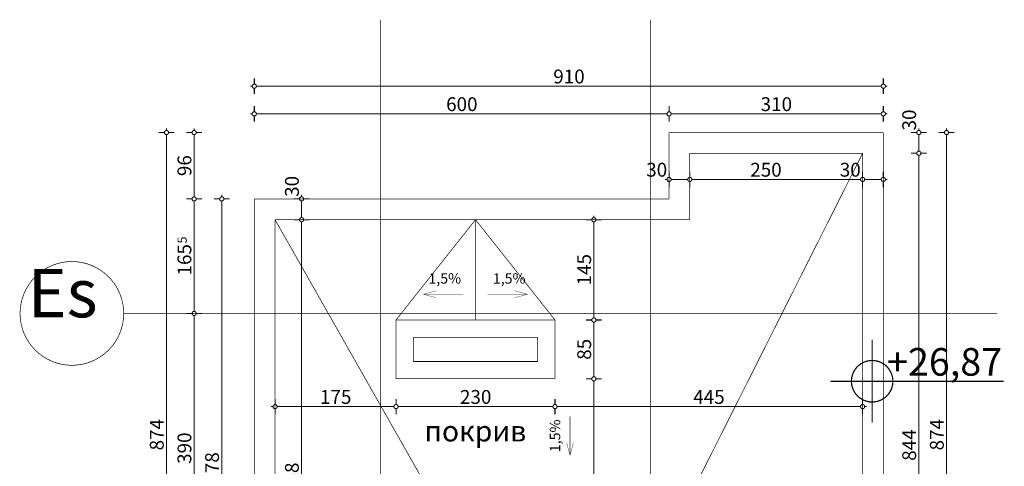
# Model space of a CAD drawing. Extents: x 77010 to 96227, y 86393 to 97631.
# Drawn here: x 94581 to 96006, y 91050 to 91695 of the extents above; entities that cross this region are included whole.
import ezdxf
from ezdxf.enums import TextEntityAlignment as Align

# ---------------------------------------------------------------- set-up
doc = ezdxf.new("R2010")
doc.units = 0
doc.header["$MEASUREMENT"] = 0
doc.linetypes.add('Double Dashed copy', pattern=[226.666667, 100, -50, 26.666667, -50])
for name, color, linetype in [('KOTI-ext', 7, 'Continuous'), ('KOTI-int', 7, 'Continuous'), ('lines', 7, 'Continuous'), ('TEXT', 7, 'Continuous')]:
    doc.layers.add(name, color=color, linetype=linetype)
doc.styles.add('GENERATED_STYLE_1', font='TIMES.TTF')
doc.styles.add('GENERATED_STYLE_3', font='txt')
doc.dimstyles.new('Dimstyle_29FBC', dxfattribs={"dimtxt": 20, "dimasz": 11.4, "dimexe": 0.18, "dimexo": 0, "dimgap": 0.09, "dimtad": 1, "dimdec": 0, "dimzin": 0, "dimdsep": 46, "dimtxsty": 'GENERATED_STYLE_1', "dimblk": 'ARROWHEAD_1', "dimblk1": 'ARROWHEAD_1', "dimblk2": 'ARROWHEAD_1', "dimcen": 0.09, "dimclrd": 11, "dimclre": 11, "dimclrt": 11, "dimazin": 0, "dimtfac": 1, "dimtdec": 4, "dimtmove": 0, "dimatfit": 0, "dimfxl": 0, "dimtolj": 1, "dimtzin": 0, "dimarcsym": 0})

# ---------------------------------------------------------------- blocks, each defined once
blk = doc.blocks.new('LINE_25908', base_point=(95222.9, 91298.6))
at = {"layer": 'lines', "color": 120, "linetype": 'Continuous', "const_width": 0.5}
for points in [[(95165.2, 91298.6), (95183.8, 91303.6)], [(95222.9, 91298.6), (95165.2, 91298.6)], [(95165.2, 91298.6), (95183.8, 91293.6)]]:
    blk.add_lwpolyline(points, dxfattribs=at)
blk = doc.blocks.new('LINE_25909', base_point=(95258.4, 91298.6))
at = {"layer": 'lines', "color": 120, "linetype": 'Continuous', "const_width": 0.5}
for points in [[(95258.4, 91298.6), (95316.2, 91298.6)], [(95316.2, 91298.6), (95297.5, 91303.6)], [(95316.2, 91298.6), (95297.5, 91293.6)]]:
    blk.add_lwpolyline(points, dxfattribs=at)
blk = doc.blocks.new('LINE_25912', base_point=(95377.4, 91122.1))
at = {"layer": 'lines', "color": 120, "linetype": 'Continuous', "const_width": 0.5}
for points in [[(95377.4, 91122.1), (95377.4, 91065.6)], [(95377.4, 91065.6), (95372.4, 91084.3)], [(95377.4, 91065.6), (95382.4, 91084.3)]]:
    blk.add_lwpolyline(points, dxfattribs=at)
blk = doc.blocks.new('*D1767')
at = {"layer": 'KOTI-ext', "color": 11, "linetype": 'Continuous', "const_width": 1.5}
for points in [[(95517.7, 91559.4, 1), (95523.7, 91559.4, 1)], [(95827.7, 91559.4, 1), (95833.7, 91559.4, 1)]]:
    blk.add_lwpolyline(points, format="xyb", close=True, dxfattribs=at)
for points in [[(95520.7, 91570.6), (95520.7, 91562.4)], [(95830.7, 91570.6), (95830.7, 91562.4)], [(95520.7, 91556.4), (95520.7, 91548.1)], [(95827.7, 91559.4), (95523.7, 91559.4)], [(95830.7, 91556.4), (95830.7, 91548.1)], [(95836.7, 91559.4), (95833.7, 91559.4)]]:
    blk.add_lwpolyline(points, dxfattribs=at)
at = {"layer": 'KOTI-ext', "color": 11, "style": 'GENERATED_STYLE_1', "oblique": 0}
blk.add_text('310', height=20, dxfattribs=at).set_placement((95653.2, 91563.4))
blk = doc.blocks.new('ARROWHEAD_1')
at = {"color": 0, "linetype": 'Continuous'}
blk.add_line((0, 0), (-1, 0), dxfattribs=at)
blk.add_circle((0, 0), 0.25, dxfattribs=at)
blk = doc.blocks.new('*D1768')
at = {"layer": 'KOTI-ext', "color": 11, "linetype": 'Continuous', "const_width": 1.5}
for points in [[(94917.7, 91559.4, 1), (94923.7, 91559.4, 1)], [(95517.7, 91559.4, 1), (95523.7, 91559.4, 1)]]:
    blk.add_lwpolyline(points, format="xyb", close=True, dxfattribs=at)
for points in [[(94920.7, 91570.6), (94920.7, 91562.4)], [(95520.7, 91570.6), (95520.7, 91562.4)], [(94917.7, 91559.4), (94914.7, 91559.4)], [(94920.7, 91556.4), (94920.7, 91548.1)], [(95517.7, 91559.4), (94923.7, 91559.4)], [(95520.7, 91556.4), (95520.7, 91548.1)]]:
    blk.add_lwpolyline(points, dxfattribs=at)
at = {"layer": 'KOTI-ext', "color": 11, "style": 'GENERATED_STYLE_1', "oblique": 0}
blk.add_text('600', height=20, dxfattribs=at).set_placement((95198.2, 91563.4))
blk = doc.blocks.new('*D1778')
at = {"layer": 'KOTI-ext', "color": 11, "linetype": 'Continuous', "const_width": 1.5}
for points in [[(94862.3, 91436.4), (94870.6, 91436.4)], [(94873.6, 91442.4), (94873.6, 91439.4)], [(94873.6, 91433.4), (94873.6, 90661.4)], [(94876.6, 91436.4), (94884.8, 91436.4)], [(94862.3, 90658.4), (94870.6, 90658.4)], [(94873.6, 90655.4), (94873.6, 90652.4)], [(94876.6, 90658.4), (94884.8, 90658.4)]]:
    blk.add_lwpolyline(points, dxfattribs=at)
for points in [[(94870.6, 91436.4, 1), (94876.6, 91436.4, 1)], [(94870.6, 90658.4, 1), (94876.6, 90658.4, 1)]]:
    blk.add_lwpolyline(points, format="xyb", close=True, dxfattribs=at)
at = {"layer": 'KOTI-ext', "color": 11, "style": 'GENERATED_STYLE_1', "oblique": 0}
blk.add_text('778', height=20, rotation=90, dxfattribs=at).set_placement((94869.6, 91024.9))
blk = doc.blocks.new('*D1779')
at = {"layer": 'KOTI-ext', "color": 11, "linetype": 'Continuous', "const_width": 1.5}
for points in [[(95919.1, 91532.4, 1), (95925.1, 91532.4, 1)], [(95919.1, 90658.4, 1), (95925.1, 90658.4, 1)]]:
    blk.add_lwpolyline(points, format="xyb", close=True, dxfattribs=at)
for points in [[(95922.1, 91538.4), (95922.1, 91535.4)], [(95910.8, 91532.4), (95919.1, 91532.4)], [(95922.1, 91529.4), (95922.1, 90661.4)], [(95925.1, 91532.4), (95933.3, 91532.4)], [(95910.8, 90658.4), (95919.1, 90658.4)], [(95922.1, 90655.4), (95922.1, 90652.4)], [(95925.1, 90658.4), (95933.3, 90658.4)]]:
    blk.add_lwpolyline(points, dxfattribs=at)
at = {"layer": 'KOTI-ext', "color": 11, "style": 'GENERATED_STYLE_1', "oblique": 0}
blk.add_text('874', height=20, rotation=90, dxfattribs=at).set_placement((95918.1, 91072.9))
blk = doc.blocks.new('*D1782')
at = {"layer": 'KOTI-ext', "color": 11, "linetype": 'Continuous', "const_width": 1.5}
for points in [[(94920.7, 91610.6), (94920.7, 91602.4)], [(95830.7, 91610.6), (95830.7, 91602.4)], [(94917.7, 91599.4), (94914.7, 91599.4)], [(94920.7, 91596.4), (94920.7, 91588.1)], [(95827.7, 91599.4), (94923.7, 91599.4)], [(95830.7, 91596.4), (95830.7, 91588.1)], [(95836.7, 91599.4), (95833.7, 91599.4)]]:
    blk.add_lwpolyline(points, dxfattribs=at)
for points in [[(94917.7, 91599.4, 1), (94923.7, 91599.4, 1)], [(95827.7, 91599.4, 1), (95833.7, 91599.4, 1)]]:
    blk.add_lwpolyline(points, format="xyb", close=True, dxfattribs=at)
at = {"layer": 'KOTI-ext', "color": 11, "style": 'GENERATED_STYLE_1', "oblique": 0}
blk.add_text('910', height=20, dxfattribs=at).set_placement((95353.2, 91603.4))
blk = doc.blocks.new('*D1784')
at = {"layer": 'KOTI-ext', "color": 11, "linetype": 'Continuous', "const_width": 1.5}
for points in [[(94977.9, 91436.4), (94986.1, 91436.4)], [(94989.1, 91442.4), (94989.1, 91439.4)], [(94989.1, 91433.4), (94989.1, 91409.4)], [(94992.1, 91436.4), (95000.4, 91436.4)], [(94977.9, 91406.4), (94986.1, 91406.4)], [(94992.1, 91406.4), (95000.4, 91406.4)]]:
    blk.add_lwpolyline(points, dxfattribs=at)
for points in [[(94986.1, 91436.4, 1), (94992.1, 91436.4, 1)], [(94986.1, 91406.4, 1), (94992.1, 91406.4, 1)]]:
    blk.add_lwpolyline(points, format="xyb", close=True, dxfattribs=at)
at = {"layer": 'KOTI-ext', "color": 11, "style": 'GENERATED_STYLE_1', "oblique": 0}
blk.add_text('30', height=20, rotation=90, dxfattribs=at).set_placement((94985.1, 91439.4))
blk = doc.blocks.new('*D1785')
at = {"layer": 'KOTI-ext', "color": 11, "linetype": 'Continuous', "const_width": 1.5}
for points in [[(94977.9, 91406.4), (94986.1, 91406.4)], [(94992.1, 91406.4), (95000.4, 91406.4)], [(94989.1, 91403.4), (94989.1, 90661.4)], [(94977.9, 90658.4), (94986.1, 90658.4)], [(94989.1, 90655.4), (94989.1, 90652.4)], [(94992.1, 90658.4), (95000.4, 90658.4)]]:
    blk.add_lwpolyline(points, dxfattribs=at)
for points in [[(94986.1, 91406.4, 1), (94992.1, 91406.4, 1)], [(94986.1, 90658.4, 1), (94992.1, 90658.4, 1)]]:
    blk.add_lwpolyline(points, format="xyb", close=True, dxfattribs=at)
at = {"layer": 'KOTI-ext', "color": 11, "style": 'GENERATED_STYLE_1', "oblique": 0}
blk.add_text('748', height=20, rotation=90, dxfattribs=at).set_placement((94985.1, 91009.9))
blk = doc.blocks.new('*D1791')
at = {"layer": 'KOTI-ext', "color": 11, "linetype": 'Continuous', "const_width": 1.5}
for points in [[(95400.6, 91406.4), (95408.9, 91406.4)], [(95411.9, 91412.4), (95411.9, 91409.4)], [(95414.9, 91406.4), (95423.1, 91406.4)], [(95411.9, 91403.4), (95411.9, 91264.4)], [(95400.6, 91261.4), (95408.9, 91261.4)], [(95414.9, 91261.4), (95423.1, 91261.4)]]:
    blk.add_lwpolyline(points, dxfattribs=at)
for points in [[(95408.9, 91406.4, 1), (95414.9, 91406.4, 1)], [(95408.9, 91261.4, 1), (95414.9, 91261.4, 1)]]:
    blk.add_lwpolyline(points, format="xyb", close=True, dxfattribs=at)
at = {"layer": 'KOTI-ext', "color": 11, "style": 'GENERATED_STYLE_1', "oblique": 0}
blk.add_text('145', height=20, rotation=90, dxfattribs=at).set_placement((95407.9, 91311.4))
blk = doc.blocks.new('*D1792')
at = {"layer": 'KOTI-ext', "color": 11, "linetype": 'Continuous', "const_width": 1.5}
for points in [[(95408.9, 91261.4, 1), (95414.9, 91261.4, 1)], [(95408.9, 91176.4, 1), (95414.9, 91176.4, 1)]]:
    blk.add_lwpolyline(points, format="xyb", close=True, dxfattribs=at)
for points in [[(95400.6, 91261.4), (95408.9, 91261.4)], [(95411.9, 91258.4), (95411.9, 91179.4)], [(95414.9, 91261.4), (95423.1, 91261.4)], [(95400.6, 91176.4), (95408.9, 91176.4)], [(95414.9, 91176.4), (95423.1, 91176.4)]]:
    blk.add_lwpolyline(points, dxfattribs=at)
at = {"layer": 'KOTI-ext', "color": 11, "style": 'GENERATED_STYLE_1', "oblique": 0}
blk.add_text('85', height=20, rotation=90, dxfattribs=at).set_placement((95407.9, 91203.9))
blk = doc.blocks.new('*D1793')
at = {"layer": 'KOTI-ext', "color": 11, "linetype": 'Continuous', "const_width": 1.5}
for points in [[(95408.9, 91176.4, 1), (95414.9, 91176.4, 1)], [(95408.9, 90658.4, 1), (95414.9, 90658.4, 1)]]:
    blk.add_lwpolyline(points, format="xyb", close=True, dxfattribs=at)
for points in [[(95400.6, 91176.4), (95408.9, 91176.4)], [(95411.9, 91173.4), (95411.9, 90661.4)], [(95414.9, 91176.4), (95423.1, 91176.4)], [(95400.6, 90658.4), (95408.9, 90658.4)], [(95411.9, 90655.4), (95411.9, 90652.4)], [(95414.9, 90658.4), (95423.1, 90658.4)]]:
    blk.add_lwpolyline(points, dxfattribs=at)
at = {"layer": 'KOTI-ext', "color": 11, "style": 'GENERATED_STYLE_1', "oblique": 0}
blk.add_text('518', height=20, rotation=90, dxfattribs=at).set_placement((95407.9, 90894.9))
blk = doc.blocks.new('*D1797')
at = {"layer": 'KOTI-ext', "color": 11, "linetype": 'Continuous', "const_width": 1.5}
for points in [[(94790.6, 91532.4, 1), (94796.6, 91532.4, 1)], [(94790.6, 90658.4, 1), (94796.6, 90658.4, 1)]]:
    blk.add_lwpolyline(points, format="xyb", close=True, dxfattribs=at)
for points in [[(94793.6, 91538.4), (94793.6, 91535.4)], [(94782.3, 91532.4), (94790.6, 91532.4)], [(94793.6, 91529.4), (94793.6, 90661.4)], [(94796.6, 91532.4), (94804.8, 91532.4)], [(94782.3, 90658.4), (94790.6, 90658.4)], [(94793.6, 90655.4), (94793.6, 90652.4)], [(94796.6, 90658.4), (94804.8, 90658.4)]]:
    blk.add_lwpolyline(points, dxfattribs=at)
at = {"layer": 'KOTI-ext', "color": 11, "style": 'GENERATED_STYLE_1', "oblique": 0}
blk.add_text('874', height=20, rotation=90, dxfattribs=at).set_placement((94789.6, 91072.9))
blk = doc.blocks.new('*D1799')
at = {"layer": 'KOTI-ext', "color": 11, "linetype": 'Continuous', "const_width": 1.5}
for points in [[(95879.1, 91532.4, 1), (95885.1, 91532.4, 1)], [(95879.1, 91502.4, 1), (95885.1, 91502.4, 1)]]:
    blk.add_lwpolyline(points, format="xyb", close=True, dxfattribs=at)
for points in [[(95882.1, 91538.4), (95882.1, 91535.4)], [(95870.8, 91532.4), (95879.1, 91532.4)], [(95882.1, 91529.4), (95882.1, 91505.4)], [(95885.1, 91532.4), (95893.3, 91532.4)], [(95870.8, 91502.4), (95879.1, 91502.4)], [(95885.1, 91502.4), (95893.3, 91502.4)]]:
    blk.add_lwpolyline(points, dxfattribs=at)
at = {"layer": 'KOTI-ext', "color": 11, "style": 'GENERATED_STYLE_1', "oblique": 0}
blk.add_text('30', height=20, rotation=90, dxfattribs=at).set_placement((95878.1, 91535.4))
blk = doc.blocks.new('*D1800')
at = {"layer": 'KOTI-ext', "color": 11, "linetype": 'Continuous', "const_width": 1.5}
for points in [[(95879.1, 91502.4, 1), (95885.1, 91502.4, 1)], [(95879.1, 90658.4, 1), (95885.1, 90658.4, 1)]]:
    blk.add_lwpolyline(points, format="xyb", close=True, dxfattribs=at)
for points in [[(95870.8, 91502.4), (95879.1, 91502.4)], [(95882.1, 91499.4), (95882.1, 90661.4)], [(95885.1, 91502.4), (95893.3, 91502.4)], [(95870.8, 90658.4), (95879.1, 90658.4)], [(95882.1, 90655.4), (95882.1, 90652.4)], [(95885.1, 90658.4), (95893.3, 90658.4)]]:
    blk.add_lwpolyline(points, dxfattribs=at)
at = {"layer": 'KOTI-ext', "color": 11, "style": 'GENERATED_STYLE_1', "oblique": 0}
blk.add_text('844', height=20, rotation=90, dxfattribs=at).set_placement((95878.1, 91057.9))
blk = doc.blocks.new('*D1802')
at = {"layer": 'KOTI-ext', "color": 11, "linetype": 'Continuous', "const_width": 1.5}
for points in [[(95352.7, 91136.2, 1), (95358.7, 91136.2, 1)], [(95797.7, 91136.2, 1), (95803.7, 91136.2, 1)]]:
    blk.add_lwpolyline(points, format="xyb", close=True, dxfattribs=at)
for points in [[(95355.7, 91147.4), (95355.7, 91139.2)], [(95797.7, 91136.2), (95358.7, 91136.2)], [(95800.7, 91147.4), (95800.7, 91139.2)], [(95806.7, 91136.2), (95803.7, 91136.2)], [(95355.7, 91133.2), (95355.7, 91124.9)], [(95800.7, 91133.2), (95800.7, 91124.9)]]:
    blk.add_lwpolyline(points, dxfattribs=at)
at = {"layer": 'KOTI-ext', "color": 11, "style": 'GENERATED_STYLE_1', "oblique": 0}
blk.add_text('445', height=20, dxfattribs=at).set_placement((95555.7, 91140.2))
blk = doc.blocks.new('*D1803')
at = {"layer": 'KOTI-ext', "color": 11, "linetype": 'Continuous', "const_width": 1.5}
for points in [[(95122.7, 91136.2, 1), (95128.7, 91136.2, 1)], [(95352.7, 91136.2, 1), (95358.7, 91136.2, 1)]]:
    blk.add_lwpolyline(points, format="xyb", close=True, dxfattribs=at)
for points in [[(95125.7, 91147.4), (95125.7, 91139.2)], [(95352.7, 91136.2), (95128.7, 91136.2)], [(95355.7, 91147.4), (95355.7, 91139.2)], [(95125.7, 91133.2), (95125.7, 91124.9)], [(95355.7, 91133.2), (95355.7, 91124.9)]]:
    blk.add_lwpolyline(points, dxfattribs=at)
at = {"layer": 'KOTI-ext', "color": 11, "style": 'GENERATED_STYLE_1', "oblique": 0}
blk.add_text('230', height=20, dxfattribs=at).set_placement((95218.2, 91140.2))
blk = doc.blocks.new('*D1804')
at = {"layer": 'KOTI-ext', "color": 11, "linetype": 'Continuous', "const_width": 1.5}
for points in [[(94947.7, 91136.2), (94944.7, 91136.2)], [(94950.7, 91147.4), (94950.7, 91139.2)], [(95122.7, 91136.2), (94953.7, 91136.2)], [(95125.7, 91147.4), (95125.7, 91139.2)], [(94950.7, 91133.2), (94950.7, 91124.9)], [(95125.7, 91133.2), (95125.7, 91124.9)]]:
    blk.add_lwpolyline(points, dxfattribs=at)
for points in [[(94947.7, 91136.2, 1), (94953.7, 91136.2, 1)], [(95122.7, 91136.2, 1), (95128.7, 91136.2, 1)]]:
    blk.add_lwpolyline(points, format="xyb", close=True, dxfattribs=at)
at = {"layer": 'KOTI-ext', "color": 11, "style": 'GENERATED_STYLE_1', "oblique": 0}
blk.add_text('175', height=20, dxfattribs=at).set_placement((95015.7, 91140.2))
blk = doc.blocks.new('*D1811')
at = {"layer": 'KOTI-ext', "color": 11, "linetype": 'Continuous', "const_width": 1.5}
for points in [[(95520.7, 91467.6), (95520.7, 91475.9)], [(95550.7, 91467.6), (95550.7, 91475.9)], [(95514.7, 91464.6), (95517.7, 91464.6)], [(95520.7, 91453.4), (95520.7, 91461.6)], [(95523.7, 91464.6), (95547.7, 91464.6)], [(95550.7, 91453.4), (95550.7, 91461.6)]]:
    blk.add_lwpolyline(points, dxfattribs=at)
for points in [[(95517.7, 91464.6, 1), (95523.7, 91464.6, 1)], [(95547.7, 91464.6, 1), (95553.7, 91464.6, 1)]]:
    blk.add_lwpolyline(points, format="xyb", close=True, dxfattribs=at)
at = {"layer": 'KOTI-ext', "color": 11, "style": 'GENERATED_STYLE_1', "oblique": 0}
blk.add_text('30', height=20, dxfattribs=at).set_placement((95487.7, 91468.6))
blk = doc.blocks.new('*D1812')
at = {"layer": 'KOTI-ext', "color": 11, "linetype": 'Continuous', "const_width": 1.5}
for points in [[(95550.7, 91467.6), (95550.7, 91475.9)], [(95800.7, 91467.6), (95800.7, 91475.9)], [(95550.7, 91453.4), (95550.7, 91461.6)], [(95553.7, 91464.6), (95797.7, 91464.6)], [(95800.7, 91453.4), (95800.7, 91461.6)]]:
    blk.add_lwpolyline(points, dxfattribs=at)
for points in [[(95547.7, 91464.6, 1), (95553.7, 91464.6, 1)], [(95797.7, 91464.6, 1), (95803.7, 91464.6, 1)]]:
    blk.add_lwpolyline(points, format="xyb", close=True, dxfattribs=at)
at = {"layer": 'KOTI-ext', "color": 11, "style": 'GENERATED_STYLE_1', "oblique": 0}
for s, p in [('250', (95638.2, 91468.6)), ('30', (95767.7, 91468.6))]:
    blk.add_text(s, height=20, dxfattribs=at).set_placement(p)
blk = doc.blocks.new('*D1813')
at = {"layer": 'KOTI-ext', "color": 11, "linetype": 'Continuous', "const_width": 1.5}
for points in [[(95800.7, 91467.6), (95800.7, 91475.9)], [(95830.7, 91467.6), (95830.7, 91475.9)], [(95800.7, 91453.4), (95800.7, 91461.6)], [(95803.7, 91464.6), (95827.7, 91464.6)], [(95830.7, 91453.4), (95830.7, 91461.6)], [(95833.7, 91464.6), (95836.7, 91464.6)]]:
    blk.add_lwpolyline(points, dxfattribs=at)
for points in [[(95797.7, 91464.6, 1), (95803.7, 91464.6, 1)], [(95827.7, 91464.6, 1), (95833.7, 91464.6, 1)]]:
    blk.add_lwpolyline(points, format="xyb", close=True, dxfattribs=at)
blk = doc.blocks.new('*D1897')
at = {"layer": 'KOTI-ext', "color": 11, "linetype": 'Continuous', "const_width": 1.5}
for points in [[(94830.6, 91532.4, 1), (94836.6, 91532.4, 1)], [(94830.6, 91436.4, 1), (94836.6, 91436.4, 1)]]:
    blk.add_lwpolyline(points, format="xyb", close=True, dxfattribs=at)
for points in [[(94833.6, 91538.4), (94833.6, 91535.4)], [(94822.3, 91532.4), (94830.6, 91532.4)], [(94833.6, 91529.4), (94833.6, 91439.4)], [(94836.6, 91532.4), (94844.8, 91532.4)], [(94822.3, 91436.4), (94830.6, 91436.4)], [(94836.6, 91436.4), (94844.8, 91436.4)]]:
    blk.add_lwpolyline(points, dxfattribs=at)
at = {"layer": 'KOTI-ext', "color": 11, "style": 'GENERATED_STYLE_1', "oblique": 0}
blk.add_text('96', height=20, rotation=90, dxfattribs=at).set_placement((94829.6, 91469.4))
blk = doc.blocks.new('*D1898')
at = {"layer": 'KOTI-ext', "color": 11, "linetype": 'Continuous', "const_width": 1.5}
for points in [[(94822.3, 91436.4), (94830.6, 91436.4)], [(94833.6, 91433.4), (94833.6, 91273.9)], [(94836.6, 91436.4), (94844.8, 91436.4)], [(94822.3, 91270.9), (94830.6, 91270.9)], [(94836.6, 91270.9), (94844.8, 91270.9)]]:
    blk.add_lwpolyline(points, dxfattribs=at)
for points in [[(94830.6, 91436.4, 1), (94836.6, 91436.4, 1)], [(94830.6, 91270.9, 1), (94836.6, 91270.9, 1)]]:
    blk.add_lwpolyline(points, format="xyb", close=True, dxfattribs=at)
at = {"layer": 'KOTI-ext', "color": 11, "style": 'GENERATED_STYLE_1', "oblique": 0}
blk.add_text('5', height=13.3, rotation=90, dxfattribs=at).set_placement((94822.9, 91372))
blk.add_text('165', height=20, rotation=90, dxfattribs=at).set_placement((94829.6, 91371.2), align=Align.RIGHT)
blk = doc.blocks.new('*D1899')
at = {"layer": 'KOTI-ext', "color": 11, "linetype": 'Continuous', "const_width": 1.5}
for points in [[(94822.3, 91270.9), (94830.6, 91270.9)], [(94833.6, 91267.9), (94833.6, 90883.9)], [(94836.6, 91270.9), (94844.8, 91270.9)], [(94822.3, 90880.9), (94830.6, 90880.9)], [(94836.6, 90880.9), (94844.8, 90880.9)]]:
    blk.add_lwpolyline(points, dxfattribs=at)
for points in [[(94830.6, 91270.9, 1), (94836.6, 91270.9, 1)], [(94830.6, 90880.9, 1), (94836.6, 90880.9, 1)]]:
    blk.add_lwpolyline(points, format="xyb", close=True, dxfattribs=at)
at = {"layer": 'KOTI-ext', "color": 11, "style": 'GENERATED_STYLE_1', "oblique": 0}
blk.add_text('390', height=20, rotation=90, dxfattribs=at).set_placement((94829.6, 91053.4))
blk = doc.blocks.new('*D1900')
at = {"layer": 'KOTI-ext', "color": 11, "linetype": 'Continuous', "const_width": 1.5}
for points in [[(94822.3, 90880.9), (94830.6, 90880.9)], [(94833.6, 90877.9), (94833.6, 90678.9)], [(94836.6, 90880.9), (94844.8, 90880.9)], [(94822.3, 90675.9), (94830.6, 90675.9)], [(94836.6, 90675.9), (94844.8, 90675.9)]]:
    blk.add_lwpolyline(points, dxfattribs=at)
for points in [[(94830.6, 90880.9, 1), (94836.6, 90880.9, 1)], [(94830.6, 90675.9, 1), (94836.6, 90675.9, 1)]]:
    blk.add_lwpolyline(points, format="xyb", close=True, dxfattribs=at)
at = {"layer": 'KOTI-ext', "color": 11, "style": 'GENERATED_STYLE_1', "oblique": 0}
for s, height, p in [('205', 20, (94829.6, 90775.9)), ('5', 13.3, (94822.9, 90710))]:
    blk.add_text(s, height=height, rotation=90, dxfattribs=at).set_placement(p)
blk.add_text('17', height=20, rotation=90, dxfattribs=at).set_placement((94829.6, 90708.9), align=Align.RIGHT)
blk = doc.blocks.new('*D1901')
at = {"layer": 'KOTI-ext', "color": 11, "linetype": 'Continuous', "const_width": 1.5}
for points in [[(94830.6, 90675.9, 1), (94836.6, 90675.9, 1)], [(94830.6, 90658.4, 1), (94836.6, 90658.4, 1)]]:
    blk.add_lwpolyline(points, format="xyb", close=True, dxfattribs=at)
for points in [[(94822.3, 90675.9), (94830.6, 90675.9)], [(94833.6, 90672.9), (94833.6, 90661.4)], [(94836.6, 90675.9), (94844.8, 90675.9)], [(94822.3, 90658.4), (94830.6, 90658.4)], [(94833.6, 90655.4), (94833.6, 90652.4)], [(94836.6, 90658.4), (94844.8, 90658.4)]]:
    blk.add_lwpolyline(points, dxfattribs=at)
blk = doc.blocks.new('LEVDIM_74', base_point=(95814.5, 91172.9))
at = {"layer": 'KOTI-int', "color": 240, "linetype": 'Continuous', "const_width": 1.8}
for points in [[(95814.5, 91112.9), (95814.5, 91232.9)], [(95754.5, 91172.9), (96004.8, 91172.9)]]:
    blk.add_lwpolyline(points, dxfattribs=at)
blk.add_lwpolyline([(95784.5, 91172.9, 1), (95844.5, 91172.9, 1)], format="xyb", close=True, dxfattribs=at)
at = {"layer": 'KOTI-int', "color": 11, "style": 'GENERATED_STYLE_3', "oblique": 0}
blk.add_text('+26,87', height=40, dxfattribs=at).set_placement((95836, 91180.9))
blk = doc.blocks.new('DIM_1064', base_point=(95520.7, 91559.4))
at = {"layer": 'KOTI-ext', "color": 11, "linetype": 'Continuous'}
dim = blk.add_linear_dim(base=(95520.7, 91559.4), p1=(95520.7, 91532.4), p2=(94920.7, 91436.4), angle=180, dimstyle='Dimstyle_29FBC', dxfattribs=at)
dim.commit()
dim.dimension.update_dxf_attribs({"geometry": '*D1768', "text_midpoint": (95213.2, 91573.4)})
dim = blk.add_aligned_dim(p1=(95830.7, 91532.4), p2=(95520.7, 91532.4), distance=-27, dimstyle='Dimstyle_29FBC', dxfattribs=at)
dim.commit()
dim.dimension.update_dxf_attribs({"geometry": '*D1767', "text_midpoint": (95668.2, 91573.4)})
blk = doc.blocks.new('DIM_1074', base_point=(94989.1, 91406.4))
at = {"layer": 'KOTI-ext', "color": 11, "linetype": 'Continuous'}
dim = blk.add_linear_dim(base=(94989.1, 91406.4), p1=(94920.7, 91436.4), p2=(94950.7, 91406.4), angle=270, dimstyle='Dimstyle_29FBC', dxfattribs=at)
dim.commit()
dim.dimension.update_dxf_attribs({"geometry": '*D1784', "text_midpoint": (94975.1, 91454.4), "text_rotation": 270})
dim = blk.add_aligned_dim(p1=(94950.7, 91406.4), p2=(94950.7, 90658.4), distance=38.4, dimstyle='Dimstyle_29FBC', dxfattribs=at)
dim.commit()
dim.dimension.update_dxf_attribs({"geometry": '*D1785', "text_midpoint": (94975.1, 91024.9), "text_rotation": 270})
blk = doc.blocks.new('DIM_1076', base_point=(95411.9, 91261.4))
at = {"layer": 'KOTI-ext', "color": 11, "linetype": 'Continuous'}
for p1, p2, picture, middle in [((95550.7, 91406.4), (95355.7, 91261.4), '*D1791', (95397.9, 91326.4)), ((95355.7, 91176.4), (95800.7, 90658.4), '*D1793', (95397.9, 90909.9))]:
    dim = blk.add_linear_dim(base=(95411.9, 91261.4), p1=p1, p2=p2, angle=270, dimstyle='Dimstyle_29FBC', dxfattribs=at)
    dim.commit()
    dim.dimension.update_dxf_attribs({"geometry": picture, "text_midpoint": middle, "text_rotation": 270})
dim = blk.add_aligned_dim(p1=(95355.7, 91261.4), p2=(95355.7, 91176.4), distance=56.2, dimstyle='Dimstyle_29FBC', dxfattribs=at)
dim.commit()
dim.dimension.update_dxf_attribs({"geometry": '*D1792', "text_midpoint": (95397.9, 91211.4), "text_rotation": 270})
blk = doc.blocks.new('DIM_1079', base_point=(95882.1, 91502.4))
at = {"layer": 'KOTI-ext', "color": 11, "linetype": 'Continuous'}
for p1, p2, picture, middle in [((95830.7, 91532.4), (95800.7, 91502.4), '*D1799', (95868.1, 91550.4)), ((95800.7, 91502.4), (95830.7, 90658.4), '*D1800', (95868.1, 91072.9))]:
    dim = blk.add_linear_dim(base=(95882.1, 91502.4), p1=p1, p2=p2, angle=270, dimstyle='Dimstyle_29FBC', dxfattribs=at)
    dim.commit()
    dim.dimension.update_dxf_attribs({"geometry": picture, "text_midpoint": middle, "text_rotation": 270})
blk = doc.blocks.new('DIM_1080', base_point=(95355.7, 91136.2))
at = {"layer": 'KOTI-ext', "color": 11, "linetype": 'Continuous'}
for p1, p2, picture, middle in [((95800.7, 91502.4), (95355.7, 91261.4), '*D1802', (95570.7, 91150.2)), ((95125.7, 91261.4), (94950.7, 91406.4), '*D1804', (95023.2, 91150.2))]:
    dim = blk.add_linear_dim(base=(95355.7, 91136.2), p1=p1, p2=p2, angle=180, dimstyle='Dimstyle_29FBC', dxfattribs=at)
    dim.commit()
    dim.dimension.update_dxf_attribs({"geometry": picture, "text_midpoint": middle})
dim = blk.add_aligned_dim(p1=(95355.7, 91261.4), p2=(95125.7, 91261.4), distance=125.2, dimstyle='Dimstyle_29FBC', dxfattribs=at)
dim.commit()
dim.dimension.update_dxf_attribs({"geometry": '*D1803', "text_midpoint": (95233.2, 91150.2)})
blk = doc.blocks.new('DIM_1083', base_point=(95550.7, 91464.6))
at = {"layer": 'KOTI-ext', "color": 11, "linetype": 'Continuous'}
for p1, p2, picture, middle in [((95520.7, 91532.4), (95550.7, 91502.4), '*D1811', (95502.7, 91478.6)), ((95800.7, 91502.4), (95830.7, 91532.4), '*D1813', (95782.7, 91478.6))]:
    dim = blk.add_linear_dim(base=(95550.7, 91464.6), p1=p1, p2=p2, dimstyle='Dimstyle_29FBC', dxfattribs=at)
    dim.commit()
    dim.dimension.update_dxf_attribs({"geometry": picture, "text_midpoint": middle})
dim = blk.add_aligned_dim(p1=(95550.7, 91502.4), p2=(95800.7, 91502.4), distance=-37.8, dimstyle='Dimstyle_29FBC', dxfattribs=at)
dim.commit()
dim.dimension.update_dxf_attribs({"geometry": '*D1812', "text_midpoint": (95653.2, 91478.6)})
blk = doc.blocks.new('DIM_1105', base_point=(94833.6, 91436.4))
at = {"layer": 'KOTI-ext', "color": 11, "linetype": 'Continuous'}
for base, p1, p2, picture, middle in [((94833.6, 91436.4), (95520.7, 91532.4), (94920.7, 91436.4), '*D1897', (94819.6, 91476.9)), ((94833.5845, 91436.4077), (94920.6647, 91436.4077), (94731.763, 91270.9027), '*D1898', (94819.5845, 91333.6552)), ((94833.5845315, 91436.4076855), (94731.7629558, 90675.9027133), (94920.6646989, 90658.4027133), '*D1901', (94819.5845313, 90693.9027123))]:
    dim = blk.add_linear_dim(base=base, p1=p1, p2=p2, angle=270, dimstyle='Dimstyle_29FBC', dxfattribs=at)
    dim.commit()
    dim.dimension.update_dxf_attribs({"geometry": picture, "text_midpoint": middle, "text_rotation": 270})
for p1, p2, picture, middle in [((94731.8, 91270.9), (94731.8, 90880.9), '*D1899', (94819.6, 91060.9)), ((94731.8, 90880.9), (94731.8, 90675.9), '*D1900', (94819.6, 90790.9))]:
    dim = blk.add_aligned_dim(p1=p1, p2=p2, distance=101.8, dimstyle='Dimstyle_29FBC', dxfattribs=at)
    dim.commit()
    dim.dimension.update_dxf_attribs({"geometry": picture, "text_midpoint": middle, "text_rotation": 270})

msp = doc.modelspace()

# ---------------------------------------------------------------- linework, layer by layer
at = {"color": 45, "linetype": 'Double Dashed copy', "const_width": 1}
for points in [[(95103.7, 90484.8), (95103.7, 91695)], [(95493.7, 90484.8), (95493.7, 91695)], [(94731.8, 91270.9), (95995, 91270.9)]]:
    msp.add_lwpolyline(points, dxfattribs=at)
at = {"color": 91, "linetype": 'Continuous', "const_width": 1}
msp.add_lwpolyline([(94581.8, 91270.9, 1), (94731.8, 91270.9, 1)], format="xyb", close=True, dxfattribs=at)
at = {"layer": 'lines', "color": 91, "linetype": 'Continuous', "const_width": 1}
for points in [[(95830.7, 91532.4), (95520.7, 91532.4)], [(95520.7, 91532.4), (95520.7, 91436.4)], [(95830.7, 90658.4), (95830.7, 91532.4)], [(95800.7, 91502.4), (95550.7, 91502.4)], [(95550.7, 91502.4), (95550.7, 91406.4)], [(95800.7, 90658.4), (95800.7, 91502.4)], [(95520.7, 91436.4), (94920.7, 91436.4)], [(94920.7, 91436.4), (94920.7, 90658.4)], [(94950.7, 91406.4), (94950.7, 90658.4)], [(95550.7, 91406.4), (94950.7, 91406.4)], [(95125.7, 91176.4), (95125.7, 91261.4)], [(95125.7, 91261.4), (95355.7, 91261.4)], [(95355.7, 91261.4), (95355.7, 91176.4)], [(95150.7, 91236.4), (95330.7, 91236.4)], [(95150.7, 91201.4), (95150.7, 91236.4)], [(95330.7, 91236.4), (95330.7, 91201.4)], [(95330.7, 91201.4), (95150.7, 91201.4)], [(95355.7, 91176.4), (95125.7, 91176.4)]]:
    msp.add_lwpolyline(points, dxfattribs=at)
at = {"layer": 'lines', "color": 211, "linetype": 'Continuous', "const_width": 1}
for points in [[(95800.7, 91502.4), (95375.7, 90658.4)], [(95375.7, 90658.4), (94950.7, 91406.4)], [(95240.7, 91406.4), (95125.7, 91261.4)], [(95240.7, 91261.4), (95240.7, 91406.4)], [(95240.7, 91406.4), (95355.7, 91261.4)]]:
    msp.add_lwpolyline(points, dxfattribs=at)

# ---------------------------------------------------------------- block references
at = {"layer": 'KOTI-ext', "color": 11, "linetype": 'Continuous'}
for name, p in [('DIM_1064', (95520.7, 91559.4)), ('DIM_1079', (95882.1, 91502.4)), ('DIM_1105', (94833.6, 91436.4)), ('DIM_1083', (95550.7, 91464.6)), ('DIM_1080', (95355.7, 91136.2)), ('DIM_1074', (94989.1, 91406.4)), ('DIM_1076', (95411.9, 91261.4))]:
    msp.add_blockref(name, p, dxfattribs=at)
at = {"layer": 'KOTI-int', "color": 240}
msp.add_blockref('LEVDIM_74', (95814.5, 91172.9), dxfattribs=at)
at = {"layer": 'lines', "color": 120, "linetype": 'Continuous'}
for name, p in [('LINE_25908', (95222.9, 91298.6)), ('LINE_25909', (95258.4, 91298.6)), ('LINE_25912', (95377.4, 91122.1))]:
    msp.add_blockref(name, p, dxfattribs=at)

# ---------------------------------------------------------------- texts
at = {"color": 11, "insert": (94593, 91335.3), "char_height": 70, "width": 110.25, "attachment_point": 1, "style": 'GENERATED_STYLE_1'}
msp.add_mtext('{\\fTimes New Roman CYR|b0|i0|c204|p18;Es}', dxfattribs=at)
at = {"layer": 'TEXT', "color": 211, "attachment_point": 2, "style": 'GENERATED_STYLE_1'}
for s, insert, char_height, width in [('{\\fTimes New Roman CYR|b0|i0|c204|p18;1,5%}', (95196.3, 91329), 15, 94.619), ('{\\fTimes New Roman CYR|b0|i0|c204|p18;1,5%}', (95289.5, 91329), 15, 94.619), ('{\\fTimes New Roman CYR|b0|i0|c204|p18;покрив}', (95240.5, 91115.8), 30, 167.23)]:
    msp.add_mtext(s, dxfattribs=dict(at, insert=insert, char_height=char_height, width=width))
at = {"layer": 'TEXT', "color": 211, "insert": (95348.2, 91094), "char_height": 15, "width": 94.619, "attachment_point": 2, "rotation": 90, "style": 'GENERATED_STYLE_1'}
msp.add_mtext('{\\fTimes New Roman CYR|b0|i0|c204|p18;1,5%}', dxfattribs=at)

# ---------------------------------------------------------------- dimensions: what is measured, and where the dimension line sits
at = {"layer": 'KOTI-ext', "color": 11, "linetype": 'Continuous'}
dim = msp.add_linear_dim(base=(94920.7, 91599.4), p1=(95830.7, 91532.4), p2=(94920.7, 91436.4), angle=180, dimstyle='Dimstyle_29FBC', dxfattribs=at)
dim.commit()
dim.dimension.update_dxf_attribs({"geometry": '*D1782', "text_midpoint": (95368.2, 91613.4)})
dim = msp.add_linear_dim(base=(94793.6, 90658.4), p1=(95520.7, 91532.4), p2=(94920.7, 90658.4), angle=270, dimstyle='Dimstyle_29FBC', dxfattribs=at)
dim.commit()
dim.dimension.update_dxf_attribs({"geometry": '*D1797', "text_midpoint": (94779.6, 91080.4), "text_rotation": 270})
for p1, p2, distance, picture, middle in [((95830.7, 91532.4), (95830.7, 90658.4), 91.4, '*D1779', (95908.1, 91080.4)), ((94920.7, 91436.4), (94920.7, 90658.4), -47.1, '*D1778', (94859.6, 91032.4))]:
    dim = msp.add_aligned_dim(p1=p1, p2=p2, distance=distance, dimstyle='Dimstyle_29FBC', dxfattribs=at)
    dim.commit()
    dim.dimension.update_dxf_attribs({"geometry": picture, "text_midpoint": middle, "text_rotation": 270})

doc.saveas('drawing.dxf')
